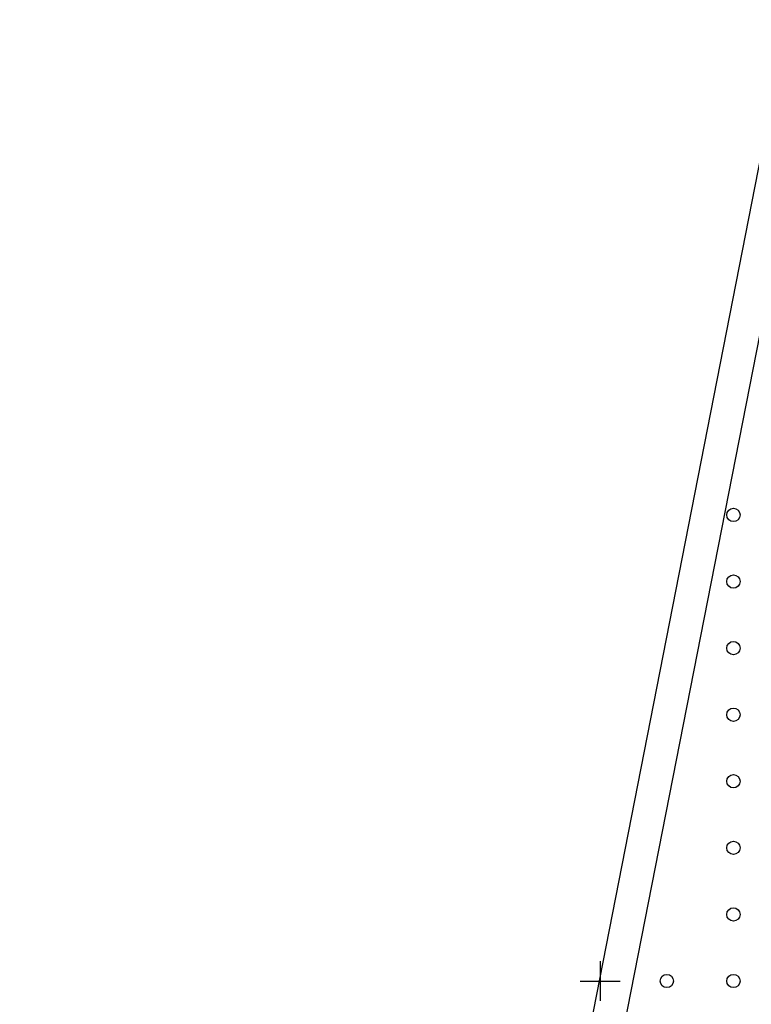
# Model space of a CAD drawing. Units: metres. Extents: x 545156 to 545516, y 6584434 to 6585258.
# Drawn here: x 545156 to 545211, y 6584698 to 6584772 of the extents above; entities that cross this region are included whole.
import ezdxf

# ---------------------------------------------------------------- set-up
doc = ezdxf.new("R2010")
doc.units = ezdxf.units.M
doc.layers.get('0').update_dxf_attribs({"linetype": 'CONTINUOUS'})
for name, color, linetype in [('PUU', 3, 'CONTINUOUS'), ('RISTID', 7, 'CONTINUOUS'), ('TEED', 7, 'CONTINUOUS')]:
    doc.layers.add(name, color=color, linetype=linetype)

# ---------------------------------------------------------------- blocks, each defined once
blk = doc.blocks.new('rist')
for p, q in [((0, 3), (0, -3)), ((-3, 0), (3, 0))]:
    blk.add_line(p, q)
blk = doc.blocks.new('417')
blk.add_circle((0, 0), 1)

msp = doc.modelspace()

# ---------------------------------------------------------------- linework, layer by layer
at = {"layer": 'TEED', "ltscale": 2.5}
for p, q in [((545291.794, 6585168.995), (545156.39, 6584477.915)), ((545293.767, 6585166.061), (545160.767, 6584487.248))]:
    msp.add_line(p, q, dxfattribs=at)

# ---------------------------------------------------------------- block references
at = {"layer": 'PUU', "ltscale": 2.5, "xscale": 0.5, "yscale": 0.5}
for p in [(545210, 6584735), (545210, 6584730), (545210, 6584725), (545210, 6584720), (545210, 6584715), (545210, 6584710), (545210, 6584705), (545205, 6584700), (545210, 6584700)]:
    msp.add_blockref('417', p, dxfattribs=at)
at = {"layer": 'RISTID', "ltscale": 0.5, "xscale": 0.5, "yscale": 0.5, "zscale": 0.5}
msp.add_blockref('rist', (545200, 6584700), dxfattribs=at)

doc.saveas('drawing.dxf')
